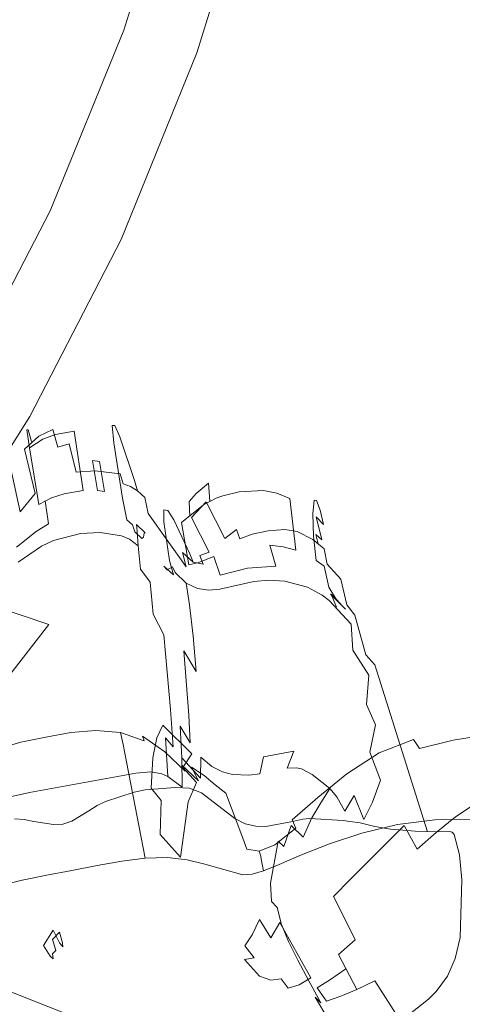
# Model space of a CAD drawing. Extents: x -850 to 1699, y -760 to 380.
# Drawn here: x 440 to 487, y -186 to -82 of the extents above; entities that cross this region are included whole.
import ezdxf

# ---------------------------------------------------------------- set-up
doc = ezdxf.new("R2010")
doc.units = 0
doc.header["$LTSCALE"] = 500
doc.header["$MEASUREMENT"] = 0
doc.layers.add('DWXOUTLINES', color=7, linetype='Continuous')
doc.layers.add('OTYLIA_CERAMIKA', color=7, linetype='Continuous')

msp = doc.modelspace()

# ---------------------------------------------------------------- linework, layer by layer
at = {"layer": 'DWXOUTLINES', "color": 0, "lineweight": 0}
for p, q in [((441.21, -125.01, 13.55), (441.47, -126.91, 16.42)), ((441.33, -125.01, 11), (441.21, -125.01, 13.55)), ((441.33, -125.01, 11), (441.7, -126.26, 8.77)), ((443.95, -124.96, 8.79), (442.48, -125.68, 8.78)), ((444.47, -126.86, 6.68), (443.95, -124.96, 8.79)), ((446.2, -125.15, 17.34), (444.23, -125.49, 17.14)), ((446.2, -125.15, 17.34), (447.19, -131.45, 23.42)), ((450.26, -124.53, 14.27), (450.42, -126.38, 17.1)), ((450.52, -124.53, 11.54), (450.26, -124.53, 14.27)), ((450.52, -124.53, 11.54), (451.05, -125.75, 9)), ((442.48, -125.68, 8.78), (440.94, -127.05, 8.76)), ((442.89, -126, 16.84), (441.47, -126.91, 16.42)), ((442.89, -126, 16.84), (444.23, -125.49, 17.14)), ((452.63, -130.39, 3.55), (451.05, -125.75, 9)), ((440.94, -127.05, 8.76), (442.09, -131.77, 4.35)), ((441.47, -126.91, 16.42), (442.46, -132.93, 22.47)), ((445.67, -126.49, 6.6), (444.47, -126.86, 6.68)), ((445.67, -126.49, 6.6), (446.42, -129.51, 3.47)), ((450.42, -126.38, 17.1), (451.35, -132.24, 22.75)), ((448.7, -131.45, 23.27), (448.17, -128.25, 20.34)), ((448.92, -128.35, 20.25), (448.17, -128.25, 20.34)), ((448.92, -128.35, 20.25), (449.44, -131.53, 23.15)), ((440.5, -133.7, 4.57), (439.49, -129.16, 8.73)), ((448.46, -129.35, 3.33), (446.42, -129.51, 3.47)), ((448.46, -129.35, 3.33), (451.11, -129.66, 3.41)), ((451.4, -130.75, 2.43), (451.11, -129.66, 3.41)), ((452.63, -130.39, 3.55), (452.93, -131.47, 2.57)), ((445.15, -131.79, 23.3), (447.19, -131.45, 23.42)), ((449.44, -131.53, 23.15), (448.7, -131.45, 23.27)), ((452.18, -131.02, 2.49), (451.4, -130.75, 2.43)), ((452.18, -131.02, 2.49), (452.93, -131.47, 2.57)), ((453.7, -132.19, 2.7), (452.93, -131.47, 2.57)), ((459.17, -131.77, 14.23), (460.47, -130.67, 14.8)), ((460.47, -130.67, 14.8), (460.61, -132.56, 17.06)), ((466.3, -131.43, 18.36), (463.74, -131.57, 18.08)), ((467.72, -131.74, 18.39), (466.3, -131.43, 18.36)), ((440.5, -133.7, 4.57), (442.09, -131.77, 4.35)), ((442.46, -132.93, 22.47), (443.82, -132.23, 22.99)), ((443.51, -134.97, 25.61), (443.14, -132.53, 22.76)), ((443.82, -132.23, 22.99), (445.15, -131.79, 23.3)), ((451.79, -134.56, 25.4), (451.35, -132.24, 22.75)), ((454.07, -133.89, 2.03), (453.7, -132.19, 2.7)), ((458.43, -132.6, 14.08), (459.17, -131.77, 14.23)), ((458.48, -134.21, 16.37), (458.43, -132.6, 14.08)), ((461.27, -132.24, 17.38), (459.95, -132.97, 16.77)), ((462, -131.99, 17.67), (461.27, -132.24, 17.38)), ((463.74, -131.57, 18.08), (462, -131.99, 17.67)), ((469.12, -132.3, 18.33), (467.72, -131.74, 18.39)), ((469.12, -132.3, 18.33), (469.74, -137.77, 23.32)), ((471.67, -132.45, 15.33), (471.55, -133.92, 17.95)), ((471.95, -132.5, 12.78), (471.67, -132.45, 15.33)), ((472.31, -133.53, 10.38), (471.95, -132.5, 12.78)), ((455.75, -133.49, 14.01), (455.72, -134.77, 16.38)), ((456.15, -133.57, 11.67), (455.75, -133.49, 14.01)), ((456.78, -134.55, 9.47), (456.15, -133.57, 11.67)), ((457.62, -134.83, 16.31), (459.25, -133.51, 16.52)), ((458.68, -134.31, 9.51), (460.24, -132.63, 9.73)), ((459.25, -133.51, 16.52), (459.95, -132.97, 16.77)), ((462.2, -136.54, 4.74), (460.24, -132.63, 9.73)), ((472.69, -135.05, 8.23), (472.31, -133.53, 10.38)), ((452.42, -135.07, 25.22), (451.79, -134.56, 25.4)), ((454.07, -133.89, 2.03), (458.09, -139.54, 2.94)), ((456.78, -134.55, 9.47), (458.51, -138.15, 4.62)), ((460.54, -137.98, 4.66), (458.68, -134.31, 9.51)), ((471.55, -133.92, 17.95), (471.62, -136.27, 20.59)), ((471.89, -134.24, 8.19), (472.51, -136.68, 4.87)), ((472.69, -135.05, 8.23), (471.89, -134.24, 8.19)), ((442.18, -135.78, 24.97), (443.51, -134.97, 25.61)), ((452.67, -135.82, 27.67), (452.42, -135.07, 25.22)), ((452.83, -135.05, 34.31), (453.75, -135.92, 34.25)), ((452.83, -135.05, 34.31), (452.89, -135.74, 36.43)), ((455.72, -134.77, 16.38), (456.34, -138.87, 21.25)), ((457.62, -134.83, 16.31), (458.38, -139.34, 21.04)), ((462.2, -136.54, 4.74), (463.45, -135.59, 5.18)), ((463.45, -135.59, 5.18), (463.81, -136.57, 4.12)), ((465.1, -136.07, 4.31), (466.82, -135.71, 4)), ((466.82, -135.71, 4), (468.57, -135.58, 3.57)), ((468.57, -135.58, 3.57), (469.9, -135.79, 3.43)), ((440.09, -137.46, 23.76), (442.18, -135.78, 24.97)), ((442.76, -137.33, 38.48), (444.04, -136.76, 38.49)), ((444.04, -136.76, 38.49), (446.88, -135.99, 38.5)), ((448.99, -135.88, 38.49), (446.88, -135.99, 38.5)), ((451.23, -136.24, 38.48), (448.99, -135.88, 38.49)), ((451.23, -136.24, 38.48), (452.09, -136.6, 38.48)), ((453.02, -137.32, 38.47), (452.09, -136.6, 38.48)), ((452.67, -135.82, 27.67), (453.39, -136.53, 27.45)), ((452.89, -135.74, 36.43), (453.02, -137.32, 38.47)), ((453.39, -136.53, 27.45), (453.56, -136.38, 29.8)), ((453.66, -135.98, 32.06), (453.56, -136.38, 29.8)), ((453.66, -135.98, 32.06), (453.75, -135.92, 34.25)), ((463.81, -136.57, 4.12), (465.1, -136.07, 4.31)), ((469.9, -135.79, 3.43), (471.54, -136.64, 3.59)), ((471.54, -136.64, 3.59), (472.74, -137.64, 3.84)), ((471.91, -138.87, 23.17), (471.62, -136.27, 20.59)), ((471.87, -136.1, 4.74), (472.12, -137.08, 3.69)), ((472.51, -136.68, 4.87), (471.87, -136.1, 4.74)), ((440.28, -139.03, 38.45), (442.76, -137.33, 38.48)), ((453.02, -137.32, 38.47), (453.25, -139.79, 40.39)), ((467, -137.24, 23.18), (468.4, -137.41, 23.3)), ((467.62, -139.48, 25.49), (467, -137.24, 23.18)), ((469.74, -137.77, 23.32), (468.4, -137.41, 23.3)), ((473.08, -139.24, 3.12), (472.74, -137.64, 3.84)), ((456.77, -140.4, 23.77), (456.34, -138.87, 21.25)), ((458.83, -139.03, 3.74), (457.72, -138.02, 3.58)), ((458.09, -139.54, 2.94), (457.72, -138.02, 3.58)), ((458.83, -139.03, 3.74), (458.51, -138.15, 4.62)), ((459.35, -139.1, 21.07), (461.03, -138.43, 21.4)), ((459.56, -138.35, 4.66), (460.54, -137.98, 4.66)), ((459.56, -138.35, 4.66), (459.89, -139.24, 3.79)), ((461.71, -140.43, 23.82), (461.03, -138.43, 21.4)), ((471.91, -138.87, 23.17), (472.75, -139.48, 23.05)), ((453.25, -139.79, 40.39), (454.28, -141.17, 40.39)), ((456.77, -140.4, 23.77), (455.75, -139.45, 24.03)), ((456.09, -139.84, 26.59), (455.75, -139.45, 24.03)), ((456.09, -139.84, 26.59), (456.66, -139.53, 31.63)), ((456.66, -139.53, 31.63), (456.93, -140.13, 34.04)), ((459.35, -139.1, 21.07), (458.38, -139.34, 21.04)), ((459.89, -139.24, 3.79), (458.83, -139.03, 3.74)), ((464.61, -139.69, 24.83), (461.71, -140.43, 23.82)), ((467.62, -139.48, 25.49), (464.61, -139.69, 24.83)), ((473.24, -141.68, 25.61), (472.75, -139.48, 23.05)), ((473.08, -139.24, 3.12), (474.5, -140.85, 3.66)), ((458.11, -141.26, 33.98), (456.93, -140.13, 34.04)), ((466.88, -140.94, 34.16), (465.28, -141.1, 34.06)), ((468.56, -141.04, 34.24), (466.88, -140.94, 34.16)), ((475.14, -143.55, 3.25), (474.5, -140.85, 3.66)), ((454.28, -141.17, 40.39), (454.61, -144.56, 42.13)), ((458.11, -141.26, 33.98), (458.47, -143.58, 36.3)), ((459.32, -141.84, 33.94), (458.11, -141.26, 33.98)), ((459.32, -141.84, 33.94), (460.52, -142.01, 33.92)), ((461.67, -141.92, 33.92), (460.52, -142.01, 33.92)), ((461.67, -141.92, 33.92), (465.28, -141.1, 34.06)), ((468.56, -141.04, 34.24), (470.99, -141.7, 34.31)), ((472.52, -142.55, 34.34), (470.99, -141.7, 34.31)), ((474.06, -143.04, 27.97), (473.24, -141.68, 25.61)), ((473.27, -143.12, 34.34), (472.52, -142.55, 34.34)), ((473.42, -142.45, 30.15), (475, -144.03, 30.18)), ((473.42, -142.45, 30.15), (474.24, -143.19, 32.27)), ((473.48, -142.45, 32.26), (474.04, -143.82, 34.35)), ((474.24, -143.19, 32.27), (473.48, -142.45, 32.26)), ((474.06, -143.04, 27.97), (475, -144.03, 30.18)), ((458.47, -143.58, 36.3), (458.83, -146.89, 38.44)), ((473.27, -143.12, 34.34), (475.62, -145.62, 34.36)), ((475.14, -143.55, 3.25), (476.02, -144.67, 3.73)), ((455.72, -146.76, 42.13), (454.61, -144.56, 42.13)), ((477.16, -148.86, 3.65), (476.02, -144.67, 3.73)), ((475.62, -145.62, 34.36), (475.78, -148.37, 36.45)), ((455.72, -146.76, 42.13), (456.44, -154.67, 45.34)), ((458.83, -146.89, 38.44), (459.17, -150.63, 40.39)), ((457.87, -148.46, 40.39), (458.38, -155.25, 43.63)), ((459.17, -150.63, 40.39), (457.87, -148.46, 40.39)), ((475.78, -148.37, 36.45), (477.5, -151.04, 36.45)), ((478.12, -149.92, 4.34), (477.16, -148.86, 3.65)), ((478.12, -149.92, 4.34), (483.73, -167.63, 5.58)), ((477.5, -151.04, 36.45), (477.23, -154.12, 38.47)), ((478.21, -156.3, 38.45), (477.23, -154.12, 38.47)), ((456.73, -158.64, 47.71), (456.44, -154.67, 45.34)), ((458.38, -155.25, 43.63), (458.53, -158.21, 45.34)), ((454.99, -157.66, 151.88), (455.62, -156.32, 157.73)), ((455.62, -156.32, 157.73), (458.7, -159.38, 157.42)), ((457.63, -159.8, 47.71), (457.45, -156.43, 45.34)), ((458.53, -158.21, 45.34), (457.45, -156.43, 45.34)), ((478.21, -156.3, 38.45), (477.61, -159.19, 40.35)), ((440.54, -158.13, 238.84), (443.2, -157.6, 239.21)), ((443.2, -157.6, 239.21), (445.88, -157.11, 238.84)), ((445.88, -157.11, 238.84), (448.53, -156.88, 237.72)), ((451.13, -157.11, 235.86), (448.53, -156.88, 237.72)), ((453.65, -158, 233.26), (451.13, -157.11, 235.86)), ((451.4, -158.39, 236.94), (451.13, -157.11, 235.86)), ((453.47, -157.5, 231.48), (453.65, -158, 233.26)), ((455.83, -159.15, 228.27), (453.47, -157.5, 231.48)), ((454.55, -159.8, 145.39), (454.99, -157.66, 151.88)), ((489.34, -157.45, 206.97), (486.44, -157.93, 207.74)), ((440.54, -158.13, 238.84), (437.99, -158.89, 237.72)), ((451.4, -158.39, 236.94), (451.76, -160.22, 237.54)), ((456.17, -161.78, 51.17), (455.9, -157.67, 47.71)), ((456.73, -158.64, 47.71), (455.9, -157.67, 47.71)), ((478.58, -159.27, 206), (482.24, -157.83, 206.28)), ((482.24, -157.83, 206.28), (482.88, -158.8, 207.42)), ((482.88, -158.8, 207.42), (486.44, -157.93, 207.74)), ((455.83, -159.15, 228.27), (458, -161.22, 224.7)), ((457.74, -160.81, 151.47), (458.7, -159.38, 157.42)), ((459.66, -159.73, 45.34), (459.61, -161.94, 47.71)), ((460.82, -160.72, 45.34), (459.66, -159.73, 45.34)), ((466.32, -159.69, 43.63), (465.91, -161.48, 45.34)), ((466.32, -159.69, 43.63), (469.54, -159.08, 43.63)), ((469.54, -159.08, 43.63), (468.83, -160.89, 45.34)), ((475.16, -161.48, 206.6), (478.58, -159.27, 206)), ((478.71, -162.16, 40.28), (477.61, -159.19, 40.35)), ((451.76, -160.22, 237.54), (452.69, -164.94, 238.45)), ((454.38, -163.02, 138.04), (454.55, -159.8, 145.39)), ((457.68, -162.91, 51.17), (457.63, -159.8, 47.71)), ((459.61, -161.94, 47.71), (457.63, -159.8, 47.71)), ((457.63, -160.56, 221.97), (458, -161.22, 224.7)), ((457.63, -160.56, 221.97), (459.42, -162.24, 218.54)), ((458.67, -160.79, 214.32), (459.42, -162.24, 218.54)), ((460.02, -161.66, 211.4), (458.67, -160.79, 214.32)), ((460.82, -160.72, 45.34), (461.96, -161.28, 45.34)), ((441.49, -163.45, 51.17), (452.75, -161.42, 51.17)), ((454.34, -161.26, 51.17), (452.75, -161.42, 51.17)), ((454.34, -161.26, 51.17), (455.51, -161.47, 51.17)), ((456.17, -161.78, 51.17), (455.51, -161.47, 51.17)), ((457.68, -162.91, 51.17), (456.17, -161.78, 51.17)), ((459.2, -162.41, 151.26), (457.74, -160.81, 151.47)), ((461.17, -162.67, 209.21), (460.02, -161.66, 211.4)), ((463.03, -161.54, 45.34), (461.96, -161.28, 45.34)), ((464.74, -161.62, 45.34), (463.03, -161.54, 45.34)), ((464.74, -161.62, 45.34), (465.91, -161.48, 45.34)), ((468.83, -160.89, 45.34), (469.83, -160.85, 45.34)), ((469.83, -160.85, 45.34), (470.36, -160.97, 45.34)), ((470.36, -160.97, 45.34), (471.47, -161.57, 45.34)), ((471.47, -161.57, 45.34), (473.35, -163.05, 45.34)), ((472.06, -164, 207.82), (475.16, -161.48, 206.6)), ((458.33, -164.45, 144.68), (459.2, -162.41, 151.26)), ((461.17, -162.67, 209.21), (462.31, -163.55, 207.58)), ((478.71, -162.16, 40.28), (477.89, -164.49, 42)), ((434.25, -165.09, 51.17), (441.49, -163.45, 51.17)), ((449.54, -164.41, 2.38), (452.6, -163.42, 0.44)), ((453.75, -163.2, 0.1), (452.6, -163.42, 0.44)), ((456.93, -162.92, 0.04), (453.75, -163.2, 0.1)), ((454.38, -163.02, 138.04), (455.45, -164.33, 137.78)), ((456.93, -162.92, 0.04), (458.44, -163.01, 0.15)), ((459.72, -163.5, 0.37), (458.44, -163.01, 0.15)), ((459.72, -163.5, 0.37), (463.28, -166.23, 1.44)), ((462.31, -163.55, 207.58), (464.13, -168.31, 213.92)), ((472.39, -164.55, 47.71), (473.35, -163.05, 45.34)), ((473.35, -163.05, 45.34), (474.09, -163.92, 45.33)), ((474.95, -165.44, 45.31), (474.09, -163.92, 45.33)), ((475.92, -163.79, 43.59), (474.95, -165.44, 45.31)), ((475.92, -163.79, 43.59), (476.97, -166.33, 43.52)), ((448.65, -164.86, 2.7), (447.76, -165.42, 2.73)), ((449.54, -164.41, 2.38), (448.65, -164.86, 2.7)), ((453.76, -170.43, 239.15), (452.69, -164.94, 238.45)), ((455.45, -164.33, 137.78), (455.34, -167.92, 130.06)), ((457.5, -170.31, 129.66), (458.33, -164.45, 144.68)), ((469.36, -166.35, 209.38), (472.06, -164, 207.82)), ((471.43, -166.17, 51.17), (472.39, -164.55, 47.71)), ((477.89, -164.49, 42), (476.97, -166.33, 43.52)), ((486.7, -166.05, 145.57), (488.89, -164.58, 148.75)), ((447.76, -165.42, 2.73), (445.96, -166.49, 2.4)), ((439.9, -166.25, 2.38), (440.9, -166.34, 2.7)), ((440.9, -166.34, 2.7), (441.93, -166.53, 2.73)), ((444.01, -166.87, 2.4), (441.93, -166.53, 2.73)), ((444.01, -166.87, 2.4), (445.01, -166.82, 2.3)), ((445.01, -166.82, 2.3), (445.96, -166.49, 2.4)), ((464.37, -166.8, 1.81), (463.28, -166.23, 1.44)), ((465.48, -167.05, 2.2), (464.37, -166.8, 1.81)), ((465.48, -167.05, 2.2), (466.57, -167.08, 2.57)), ((466.57, -167.08, 2.57), (469.2, -166.57, 3.3)), ((469.25, -166.96, 56.17), (468.47, -169.18, 62.15)), ((470.47, -166.29, 3.22), (469.2, -166.57, 3.3)), ((470.51, -168.21, 56.17), (469.25, -166.96, 56.17)), ((469.36, -166.35, 209.38), (469.73, -167.26, 210.45)), ((470.47, -166.29, 3.22), (471.18, -166.22, 2.98)), ((470.51, -168.21, 56.17), (471.43, -166.17, 51.17)), ((474.76, -166.45, 1.28), (471.18, -166.22, 2.98)), ((475.46, -166.53, 1.06), (474.76, -166.45, 1.28)), ((476.58, -166.68, 0.96), (475.46, -166.53, 1.06)), ((481.23, -166.97, 142.75), (475.55, -172.64, 136.82)), ((476.58, -166.68, 0.96), (478.14, -167.06, 1.26)), ((476.75, -167.77, 209.51), (480.52, -166.85, 209.11)), ((478.14, -167.06, 1.26), (479.8, -167.35, 2.24)), ((480.52, -166.85, 209.11), (484.51, -166.35, 209.63)), ((481.23, -166.97, 142.75), (482.63, -169.47, 140.56)), ((484.51, -166.35, 209.63), (488.27, -166.29, 210.23)), ((484.62, -167.7, 142.88), (486.7, -166.05, 145.57)), ((455.34, -167.92, 130.06), (457.5, -170.31, 129.66)), ((467.5, -169, 212.13), (469.73, -167.26, 210.45)), ((476.75, -167.77, 209.51), (473.32, -168.91, 210.54)), ((479.8, -167.35, 2.24), (482.41, -167.57, 4.35)), ((482.41, -167.57, 4.35), (484.85, -167.65, 6.73)), ((484.62, -167.7, 142.88), (482.63, -169.47, 140.56)), ((484.85, -167.65, 6.73), (486.06, -167.59, 8.47)), ((486.06, -167.59, 8.47), (486.34, -167.67, 9.18)), ((486.54, -167.91, 9.85), (486.34, -167.67, 9.18)), ((487.11, -170.06, 12.75), (486.54, -167.91, 9.85)), ((464.13, -168.31, 213.92), (464.53, -169.46, 215.12)), ((465.84, -169.69, 213.6), (467.5, -169, 212.13)), ((467.88, -168.62, 62.15), (467.04, -173.08, 74.73)), ((468.47, -169.18, 62.15), (467.88, -168.62, 62.15)), ((470.35, -170.08, 211.95), (473.32, -168.91, 210.54)), ((465.84, -169.69, 213.6), (464.53, -169.46, 215.12)), ((466.01, -170.23, 214.02), (465.84, -169.69, 213.6)), ((467.97, -171.1, 213.46), (470.35, -170.08, 211.95)), ((487.11, -170.06, 12.75), (487.37, -172.72, 17.12)), ((445.97, -171.73, 242.65), (448.65, -171.2, 242.28)), ((448.65, -171.2, 242.28), (451.26, -170.74, 241.13)), ((453.76, -170.43, 239.15), (451.26, -170.74, 241.13)), ((456.1, -170.36, 236.32), (453.76, -170.43, 239.15)), ((458.22, -170.62, 232.59), (456.1, -170.36, 236.32)), ((458.22, -170.62, 232.59), (460.1, -171.07, 228.43)), ((464.1, -172.18, 218.15), (460.1, -171.07, 228.43)), ((466.01, -170.23, 214.02), (466.07, -170.53, 214.1)), ((466.31, -171.76, 214.8), (466.07, -170.53, 214.1)), ((466.31, -171.76, 214.8), (467.97, -171.1, 213.46)), ((443.3, -172.22, 242.28), (440.69, -172.75, 241.13)), ((443.3, -172.22, 242.28), (445.97, -171.73, 242.65)), ((464.1, -172.18, 218.15), (465.1, -172.11, 216.26)), ((466.31, -171.76, 214.8), (465.1, -172.11, 216.26)), ((438.26, -173.38, 239.15), (440.69, -172.75, 241.13)), ((467.04, -173.08, 74.73), (467.16, -175.02, 80.2)), ((473.73, -174.51, 134.64), (475.55, -172.64, 136.82)), ((487.19, -178.83, 28.56), (487.37, -172.72, 17.12)), ((467.76, -175.66, 80.26), (467.16, -175.02, 80.2)), ((473.73, -174.51, 134.64), (475.02, -177, 132.46)), ((467.76, -175.66, 80.26), (468.22, -177.47, 85.08)), ((465.12, -178.57, 116.36), (465.89, -176.93, 122.34)), ((465.89, -176.93, 122.34), (467.09, -178.88, 120.76)), ((468.05, -177.26, 126.13), (467.09, -178.88, 120.76)), ((468.05, -177.26, 126.13), (471.32, -183.11, 121.3)), ((468.22, -177.47, 85.08), (468.97, -179.28, 89.26)), ((475.02, -177, 132.46), (476.05, -179.09, 130.96)), ((443.99, -178.07, 106.46), (442.98, -179.7, 104.79)), ((444.65, -178.28, 85.16), (443.91, -179.06, 85.18)), ((444.67, -179.42, 100.44), (443.99, -178.07, 106.46)), ((444.97, -179.4, 90.01), (444.65, -178.28, 85.16)), ((444.27, -180.22, 89.93), (443.91, -179.06, 85.18)), ((445.01, -179.84, 95), (444.67, -179.42, 100.44)), ((444.97, -179.4, 90.01), (445.01, -179.84, 95)), ((465.12, -178.57, 116.36), (464.33, -179.74, 110.67)), ((468.97, -179.28, 89.26), (469.95, -181.23, 92.86)), ((474.28, -180.65, 128.41), (476.05, -179.09, 130.96)), ((487.19, -178.83, 28.56), (486.65, -181.08, 32.58)), ((443.66, -180.81, 99.48), (442.98, -179.7, 104.79)), ((444.27, -180.22, 89.93), (443.93, -180.57, 89.89)), ((443.93, -180.57, 89.89), (444, -181.09, 94.58)), ((464.33, -179.74, 110.67), (465.31, -181, 109.87)), ((444, -181.09, 94.58), (443.66, -180.81, 99.48)), ((465.31, -181, 109.87), (464.29, -181.19, 105.23)), ((464.29, -181.19, 105.23), (465.88, -182.95, 104.22)), ((469.95, -181.23, 92.86), (471.11, -183.44, 95.91)), ((476.22, -184.34, 126.39), (474.28, -180.65, 128.41)), ((486.65, -181.08, 32.58), (485.84, -182.93, 36.16)), ((473.42, -183.31, 124.37), (475.06, -182.17, 127.47)), ((467.09, -183.36, 108.34), (465.88, -182.95, 104.22)), ((468.2, -183.22, 112.99), (467.09, -183.36, 108.34)), ((468.2, -183.22, 112.99), (468.93, -184.21, 112.25)), ((471.32, -183.11, 121.3), (470.09, -183.86, 116.86)), ((471.11, -183.44, 95.91), (472.4, -185.78, 98.67)), ((472, -184.19, 120.52), (473.42, -183.31, 124.37)), ((476.22, -184.34, 126.39), (478.13, -183.45, 128.91)), ((481.28, -188.32, 126.69), (478.13, -183.45, 128.91)), ((485.84, -182.93, 36.16), (484.64, -184.58, 39.66)), ((468.93, -184.21, 112.25), (470.09, -183.86, 116.86)), ((473, -185.59, 119.56), (472, -184.19, 120.52)), ((474.5, -185.07, 123.34), (476.22, -184.34, 126.39)), ((484.64, -184.58, 39.66), (483.81, -185.38, 41.32)), ((473.16, -187.49, 101.43), (471.8, -185.18, 98.64)), ((472.4, -185.78, 98.67), (471.8, -185.18, 98.64)), ((473, -185.59, 119.56), (474.5, -185.07, 123.34)), ((483.81, -185.38, 41.32), (481.64, -187.12, 44.74))]:
    msp.add_line(p, q, dxfattribs=at)
at = {"layer": 'OTYLIA_CERAMIKA', "lineweight": 0}
for points, invisible_edges in [([(457.66, -62.69, -174.65), (449.05, -61.58, -182.29), (442.99, -81.18, -182.29), (451.49, -82.64, -174.65)], 7), ([(456.13, -63.18, -188.83), (449.94, -83.32, -188.8), (439.65, -81.48, -196.32), (445.7, -61.78, -196.35)], 15), ([(459.24, -85.04, -180.39), (449.94, -83.32, -188.8), (456.13, -63.18, -188.83), (465.56, -64.48, -180.43)], 7), ([(457.66, -62.69, -174.65), (451.49, -82.64, -174.65), (465.14, -85.13, -158.61), (471.49, -64.57, -158.61)], 15), ([(479.94, -66.49, -163.77), (473.42, -87.68, -163.73), (459.24, -85.04, -180.39), (465.56, -64.48, -180.43)], 15), ([(496.58, -68.05, -126.63), (471.49, -64.57, -158.61), (465.14, -85.13, -158.61), (489.86, -89.72, -126.62)], 15), ([(498.44, -92.38, -131.33), (473.42, -87.68, -163.73), (479.94, -66.49, -163.77), (505.33, -70.05, -131.38)], 15), ([(426.14, -98.09, -189.07), (435.29, -100, -182.29), (442.99, -81.18, -182.29), (433.69, -79.63, -189.07)], 15), ([(443.66, -101.8, -174.65), (451.49, -82.64, -174.65), (442.99, -81.18, -182.29), (435.29, -100, -182.29)], 15), ([(439.65, -81.48, -196.32), (449.94, -83.32, -188.8), (442.06, -102.7, -188.76), (431.96, -100.42, -196.29)], 15), ([(442.06, -102.7, -188.76), (449.94, -83.32, -188.8), (459.24, -85.04, -180.39), (451.2, -104.81, -180.35)], 15), ([(443.66, -101.8, -174.65), (457.07, -104.86, -158.62), (465.14, -85.13, -158.61), (451.49, -82.64, -174.65)], 7), ([(459.24, -85.04, -180.39), (473.42, -87.68, -163.73), (465.12, -108.07, -163.7), (451.2, -104.81, -180.35)], 7), ([(481.33, -110.52, -126.65), (489.86, -89.72, -126.62), (465.14, -85.13, -158.61), (457.07, -104.86, -158.62)], 15), ([(465.12, -108.07, -163.7), (473.42, -87.68, -163.73), (498.44, -92.38, -131.33), (489.67, -113.84, -131.31)], 15), ([(481.33, -110.52, -126.65), (514.11, -117.49, -76.99), (523.29, -95.38, -76.92), (489.86, -89.72, -126.62)], 15), ([(443.66, -101.8, -174.65), (435.29, -100, -182.29), (426.03, -117.85, -182.29), (434.24, -119.99, -174.65)], 7), ([(442.06, -102.7, -188.76), (432.59, -121.12, -188.71), (422.7, -118.43, -196.24), (431.96, -100.42, -196.29)], 15), ([(443.66, -101.8, -174.65), (434.24, -119.99, -174.65), (447.37, -123.6, -158.63), (457.07, -104.86, -158.62)], 15), ([(441.53, -123.61, -180.3), (432.59, -121.12, -188.71), (442.06, -102.7, -188.76), (451.2, -104.81, -180.35)], 7), ([(465.12, -108.07, -163.7), (455.13, -127.45, -163.66), (441.53, -123.61, -180.3), (451.2, -104.81, -180.35)], 15), ([(481.33, -110.52, -126.65), (457.07, -104.86, -158.62), (447.37, -123.6, -158.63), (471.08, -130.26, -126.72)], 15), ([(479.12, -134.25, -131.32), (455.13, -127.45, -163.66), (465.12, -108.07, -163.7), (489.67, -113.84, -131.31)], 15), ([(481.33, -110.52, -126.65), (471.08, -130.26, -126.72), (503.08, -138.47, -77.14), (514.11, -117.49, -76.99)], 15), ([(522.76, -120.98, -81.12), (511.42, -142.66, -81.2), (479.12, -134.25, -131.32), (489.67, -113.84, -131.31)], 15), ([(423.33, -137.02, -174.65), (436.13, -141.14, -158.66), (447.37, -123.6, -158.63), (434.24, -119.99, -174.65)], 7), ([(421.58, -138.42, -188.64), (432.59, -121.12, -188.71), (441.53, -123.61, -180.3), (430.29, -141.26, -180.23)], 15), ([(441.53, -123.61, -180.3), (455.13, -127.45, -163.66), (443.53, -145.65, -163.62), (430.29, -141.26, -180.23)], 7), ([(459.2, -148.74, -126.82), (471.08, -130.26, -126.72), (447.37, -123.6, -158.63), (436.13, -141.14, -158.66)], 15), ([(443.53, -145.65, -163.62), (455.13, -127.45, -163.66), (479.12, -134.25, -131.32), (466.86, -153.41, -131.35)], 15), ([(459.2, -148.74, -126.82), (490.29, -158.11, -77.37), (503.08, -138.47, -77.14), (471.08, -130.26, -126.72)], 15), ([(479.12, -134.25, -131.32), (511.42, -142.66, -81.2), (498.24, -162.99, -81.34), (466.86, -153.41, -131.35)], 15), ([(443.53, -145.65, -163.62), (430.43, -162.5, -163.58), (417.59, -157.61, -180.15), (430.29, -141.26, -180.23)], 6), ([(459.2, -148.74, -126.82), (436.13, -141.14, -158.66), (423.46, -157.34, -158.7), (445.81, -165.8, -126.98)], 15), ([(453.03, -171.14, -131.43), (430.43, -162.5, -163.58), (443.53, -145.65, -163.62), (466.86, -153.41, -131.35)], 15), ([(459.2, -148.74, -126.82), (445.81, -165.8, -126.98), (475.88, -176.24, -77.73), (490.29, -158.11, -77.37)], 15), ([(498.24, -162.99, -81.34), (483.37, -181.81, -81.6), (453.03, -171.14, -131.43), (466.86, -153.41, -131.35)], 15), ([(431.03, -181.27, -127.23), (445.81, -165.8, -126.98), (423.46, -157.34, -158.7), (409.48, -172.02, -158.76)], 15), ([(527.16, -167.56, -8.55), (490.29, -158.11, -77.37), (475.88, -176.24, -77.73), (511.48, -186.76, -9.19)], 15), ([(415.93, -177.83, -163.55), (430.43, -162.5, -163.58), (453.03, -171.14, -131.43), (437.72, -187.26, -131.57)], 15), ([(519.07, -192.51, -12.66), (483.37, -181.81, -81.6), (498.24, -162.99, -81.34), (535.23, -172.62, -12.14)], 15), ([(431.03, -181.27, -127.23), (459.97, -192.67, -78.28), (475.88, -176.24, -77.73), (445.81, -165.8, -126.98)], 15), ([(453.03, -171.14, -131.43), (483.37, -181.81, -81.6), (466.91, -198.9, -82.03), (437.72, -187.26, -131.57)], 15), ([(494.17, -204.17, -10.17), (511.48, -186.76, -9.19), (475.88, -176.24, -77.73), (459.97, -192.67, -78.28)], 15), ([(431.03, -181.27, -127.23), (415.01, -195.01, -127.54), (442.74, -207.25, -79), (459.97, -192.67, -78.28)], 7), ([(466.91, -198.9, -82.03), (483.37, -181.81, -81.6), (519.07, -192.51, -12.66), (501.21, -210.59, -13.49)], 15)]:
    msp.add_3dface(points, dxfattribs=dict(at, invisible_edges=invisible_edges))

doc.saveas('drawing.dxf')
